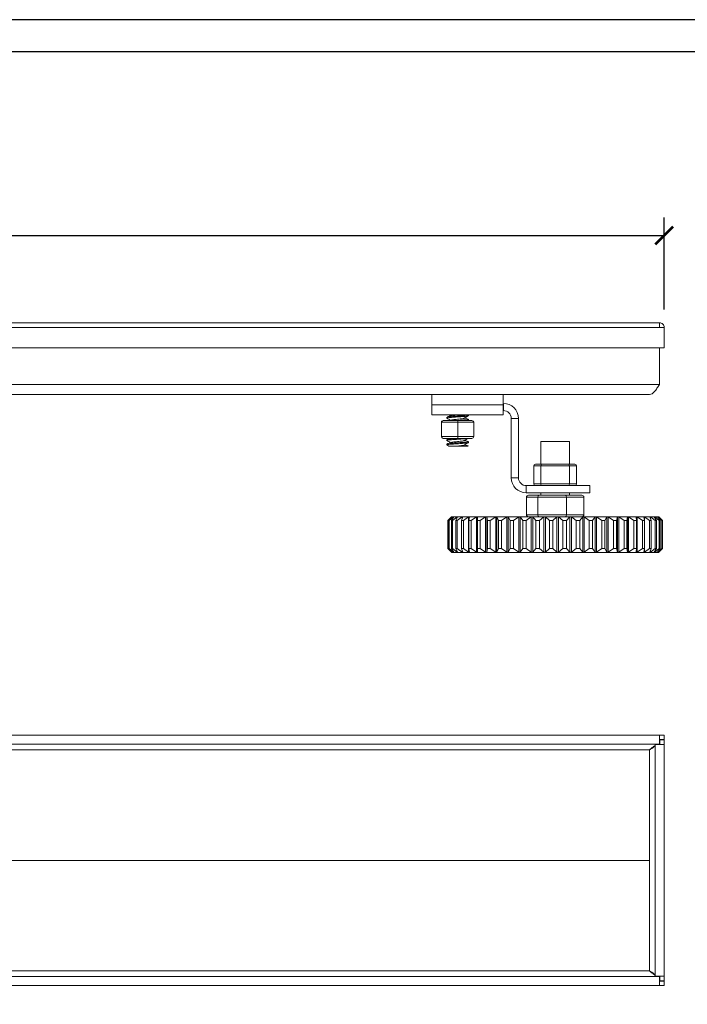
# Model space of a CAD drawing. Units: inches. Extents: x 0 to 743, y 0 to 525.
# Drawn here: x 371 to 558, y 250 to 525 of the extents above; entities that cross this region are included whole.
import ezdxf

# ---------------------------------------------------------------- set-up
doc = ezdxf.new("R2010")
doc.units = ezdxf.units.IN
doc.header["$MEASUREMENT"] = 0
doc.layers.get('Defpoints').update_dxf_attribs({"color": 251})
doc.styles.add('Text_Std', font='arial.ttf')
doc.dimstyles.new('Dim_Std', dxfattribs={"dimscale": 2.5, "dimtxt": 2, "dimasz": 2, "dimexe": 2, "dimexo": 2, "dimgap": 0.5, "dimtad": 1, "dimdec": 0, "dimzin": 0, "dimdsep": 46, "dimtxsty": 'Text_Std', "dimblk": 'ARCHTICK', "dimcen": 0.09, "dimclrd": 256, "dimclre": 256, "dimclrt": 256, "dimadec": 0, "dimazin": 0, "dimtfac": 1, "dimtdec": 0, "dimtofl": 0, "dimtmove": 0, "dimatfit": 3, "dimldrblk": 'CLOSEDBLANK', "dimfxl": 1, "dimtolj": 1, "dimtzin": 0, "dimlwd": -1, "dimlwe": -1, "dimarcsym": 1})

# ---------------------------------------------------------------- blocks, each defined once
blk = doc.blocks.new('_ArchTick')
at = {"color": 0, "linetype": 'ByBlock', "const_width": 0.15}
blk.add_lwpolyline([(-0.5, -0.5), (0.5, 0.5)], dxfattribs=at)
blk = doc.blocks.new('*D16')
at = {"transparency": 16777216}
for p, q in [((51.44, 443.96), (51.44, 469.66)), ((551.44, 443.96), (551.44, 469.66)), ((51.44, 464.66), (551.44, 464.66))]:
    blk.add_line(p, q, dxfattribs=at)
at = {"layer": 'Defpoints', "color": 0, "transparency": 16777216}
for p in [(551.44, 464.66), (51.44, 438.96), (551.44, 438.96)]:
    blk.add_point(p, dxfattribs=at)
at = {"transparency": 16777216, "xscale": 5, "yscale": 5, "zscale": 5, "rotation": 180}
blk.add_blockref('_ArchTick', (51.44, 464.66), dxfattribs=at)
at = {"transparency": 16777216, "xscale": 5, "yscale": 5, "zscale": 5}
blk.add_blockref('_ArchTick', (551.44, 464.66), dxfattribs=at)
at = {"transparency": 16777216, "insert": (301.44, 468.47), "char_height": 5, "attachment_point": 5, "style": 'Text_Std'}
blk.add_mtext('\\A1;500', dxfattribs=at)
blk = doc.blocks.new('_ClosedBlank')
at = {"color": 0, "linetype": 'ByBlock', "lineweight": -2}
for p, q in [((-1, 0.167), (0, 0)), ((-1, 0.167), (-1, -0.167)), ((0, 0), (-1, -0.167))]:
    blk.add_line(p, q, dxfattribs=at)

msp = doc.modelspace()

# ---------------------------------------------------------------- linework, layer by layer
at = {"color": 7, "linetype": 'Continuous', "lineweight": 15}
for p, q in [((550.14, 440.21), (52.74, 440.21)), ((52.74, 438.96), (550.14, 438.96)), ((550.14, 440.21), (550.14, 438.96)), ((550.14, 438.96), (551.44, 438.96)), ((551.44, 438.96), (551.44, 433.21)), ((551.44, 433.21), (51.44, 433.21)), ((550.14, 422.98), (550.14, 433.21)), ((550.14, 422.98), (52.74, 422.98)), ((547.36, 420.21), (313.51, 420.21)), ((486.44, 417.28), (486.44, 420.21)), ((506.44, 420.21), (506.44, 417.28)), ((506.44, 417.28), (486.44, 417.28)), ((486.44, 414.51), (486.44, 417.28)), ((506.44, 417.71), (506.49, 417.71)), ((506.44, 417.28), (506.44, 414.51)), ((506.49, 415.71), (506.49, 417.71)), ((506.44, 414.51), (486.44, 414.51)), ((490.69, 413.88), (490.69, 413.61)), ((491.88, 413.03), (491.53, 412.91)), ((496.69, 414.23), (496.69, 414.51)), ((496.69, 412.98), (496.69, 413.26)), ((506.44, 415.71), (506.49, 415.71)), ((508.69, 413.51), (508.69, 396.91)), ((508.69, 413.51), (510.69, 413.51)), ((510.69, 413.51), (510.69, 396.91)), ((489.2, 412.41), (489.17, 412.41)), ((489.17, 412.41), (489.17, 408.41)), ((493.71, 412.41), (489.2, 412.41)), ((489.2, 412.41), (489.2, 408.41)), ((489.68, 412.91), (489.7, 412.91)), ((489.7, 412.91), (493.71, 412.91)), ((493.71, 412.91), (497.7, 412.91)), ((493.71, 412.41), (493.71, 408.41)), ((498.2, 412.41), (493.71, 412.41)), ((496.49, 412.91), (496.69, 412.98)), ((496.59, 412.91), (496.66, 412.96)), ((498.2, 412.41), (498.2, 408.41)), ((489.17, 408.41), (489.2, 408.41)), ((489.2, 408.41), (493.71, 408.41)), ((489.7, 407.91), (489.68, 407.91)), ((493.71, 407.91), (489.7, 407.91)), ((490.69, 407.63), (490.69, 407.36)), ((493.71, 408.41), (498.2, 408.41)), ((497.7, 407.91), (493.71, 407.91)), ((490.69, 406.38), (490.69, 406.11)), ((496.69, 406.73), (496.69, 407.01)), ((516.96, 407.02), (516.96, 400.71)), ((517.13, 407.02), (516.96, 407.02)), ((524.96, 407.02), (517.13, 407.02)), ((524.96, 400.71), (524.96, 407.02)), ((516.96, 400.21), (514.96, 400.21)), ((514.96, 395.21), (514.96, 400.21)), ((515.46, 400.71), (517.16, 400.71)), ((516.96, 395.21), (516.96, 400.21)), ((524.96, 400.21), (516.96, 400.21)), ((517.16, 400.71), (524.75, 400.71)), ((524.75, 400.71), (526.46, 400.71)), ((524.96, 395.21), (524.96, 400.21)), ((526.96, 400.21), (524.96, 400.21)), ((526.96, 395.21), (526.96, 400.21)), ((510.69, 396.91), (508.69, 396.91)), ((512.89, 394.71), (512.89, 392.71)), ((530.69, 394.71), (512.89, 394.71)), ((514.96, 395.21), (516.96, 395.21)), ((516.96, 395.21), (524.96, 395.21)), ((524.96, 395.21), (526.96, 395.21)), ((530.69, 392.71), (530.69, 394.71)), ((530.69, 392.71), (512.89, 392.71)), ((516.1, 391.52), (512.93, 391.52)), ((512.93, 391.52), (512.93, 386.52)), ((513.51, 392.02), (516.45, 392.02)), ((524.12, 391.52), (516.1, 391.52)), ((516.1, 391.52), (516.1, 386.52)), ((516.45, 392.02), (523.9, 392.02)), ((516.96, 392.71), (516.96, 392.02)), ((523.9, 392.02), (528.41, 392.02)), ((524.12, 391.52), (524.12, 386.52)), ((528.98, 391.52), (524.12, 391.52)), ((524.96, 392.02), (524.96, 392.71)), ((528.98, 391.52), (528.98, 386.52)), ((492.05, 386), (490.98, 384.99)), ((491.98, 386.02), (491.2, 385.23)), ((491.22, 384.99), (492.09, 386)), ((492.57, 386), (491.37, 384.99)), ((491.96, 384.99), (492.67, 386)), ((549.93, 386.02), (491.98, 386.02)), ((492.09, 386), (492.05, 386)), ((492.05, 386), (492.05, 385.95)), ((493.54, 386), (492.24, 384.99)), ((492.67, 386), (492.57, 386)), ((492.57, 386), (492.57, 385.86)), ((493.16, 384.99), (493.69, 386)), ((493.69, 386), (493.54, 386)), ((493.54, 386), (493.54, 385.72)), ((494.94, 386), (493.55, 384.99)), ((494.79, 384.99), (495.14, 386)), ((495.14, 386), (494.94, 386)), ((494.94, 386), (494.94, 385.42)), ((496.76, 386), (495.3, 384.99)), ((497, 386), (496.76, 386)), ((496.76, 386), (496.76, 376.11)), ((496.84, 384.99), (497, 386)), ((498.95, 386), (497.45, 384.99)), ((499.24, 386), (498.95, 386)), ((498.95, 386), (498.95, 376.11)), ((499.27, 384.99), (499.24, 386)), ((499.24, 386), (499.24, 376.11)), ((501.49, 386), (499.97, 384.99)), ((501.82, 386), (501.49, 386)), ((501.49, 386), (501.49, 376.11)), ((502.04, 384.99), (501.82, 386)), ((501.82, 386), (501.82, 376.11)), ((504.34, 386), (502.83, 384.99)), ((504.7, 386), (504.34, 386)), ((504.34, 386), (504.34, 376.11)), ((505.11, 384.99), (504.7, 386)), ((504.7, 386), (504.7, 376.11)), ((507.45, 386), (505.97, 384.99)), ((507.84, 386), (507.45, 386)), ((507.45, 386), (507.45, 376.11)), ((508.43, 384.99), (507.84, 386)), ((507.84, 386), (507.84, 376.11)), ((510.77, 386), (509.34, 384.99)), ((511.18, 386), (510.77, 386)), ((510.77, 386), (510.77, 376.11)), ((511.94, 384.99), (511.18, 386)), ((511.18, 386), (511.18, 376.11)), ((514.25, 386), (512.9, 384.99)), ((512.93, 386.52), (516.1, 386.52)), ((514.68, 386), (514.25, 386)), ((514.25, 386), (514.25, 376.11)), ((515.6, 384.99), (514.68, 386)), ((514.68, 386), (514.68, 376.11)), ((516.1, 386.52), (524.12, 386.52)), ((517.84, 386), (516.59, 384.99)), ((518.28, 386), (517.84, 386)), ((517.84, 386), (517.84, 376.11)), ((519.34, 384.99), (518.28, 386)), ((518.28, 386), (518.28, 376.11)), ((521.48, 386), (520.34, 384.99)), ((521.92, 386), (521.48, 386)), ((521.48, 386), (521.48, 376.11)), ((523.11, 384.99), (521.92, 386)), ((521.92, 386), (521.92, 376.11)), ((525.11, 386), (524.11, 384.99)), ((524.12, 386.52), (528.98, 386.52)), ((525.55, 386), (525.11, 386)), ((525.11, 386), (525.11, 376.11)), ((526.84, 384.99), (525.55, 386)), ((525.55, 386), (525.55, 376.11)), ((528.67, 386), (527.82, 384.99)), ((529.1, 386), (528.67, 386)), ((528.67, 386), (528.67, 376.11)), ((530.48, 384.99), (529.1, 386)), ((529.1, 386), (529.1, 376.11)), ((532.12, 386), (531.43, 384.99)), ((532.52, 386), (532.12, 386)), ((532.12, 386), (532.12, 376.11)), ((533.98, 384.99), (532.52, 386)), ((532.52, 386), (532.52, 376.11)), ((535.38, 386), (534.87, 384.99)), ((535.77, 386), (535.38, 386)), ((535.38, 386), (535.38, 376.11)), ((537.26, 384.99), (535.77, 386)), ((535.77, 386), (535.77, 376.11)), ((538.42, 386), (538.09, 384.99)), ((538.77, 386), (538.42, 386)), ((538.42, 386), (538.42, 376.11)), ((540.29, 384.99), (538.77, 386)), ((538.77, 386), (538.77, 376.11)), ((541.19, 386), (541.04, 384.99)), ((541.5, 386), (541.19, 386)), ((541.19, 386), (541.19, 376.11)), ((543.01, 384.99), (541.5, 386)), ((541.5, 386), (541.5, 376.11)), ((543.9, 386), (543.63, 386)), ((543.63, 386), (543.68, 384.99)), ((545.39, 384.99), (543.9, 386)), ((543.9, 386), (543.9, 376.11)), ((545.95, 386), (545.72, 386)), ((545.72, 386), (545.96, 384.99)), ((547.38, 384.99), (545.95, 386)), ((545.95, 386), (545.95, 385.03)), ((547.59, 386), (547.41, 386)), ((547.41, 386), (547.84, 384.99)), ((548.95, 384.99), (547.59, 386)), ((547.59, 386), (547.59, 385.57)), ((548.82, 386), (548.69, 386)), ((548.69, 386), (549.3, 384.99)), ((550.08, 384.99), (548.82, 386)), ((548.82, 386), (548.82, 385.79)), ((549.61, 386), (549.54, 386)), ((549.54, 386), (550.31, 384.99)), ((550.76, 384.99), (549.61, 386)), ((549.61, 386), (549.61, 385.9)), ((550.72, 385.23), (549.93, 386.02)), ((549.94, 386), (549.93, 386)), ((549.93, 386), (550.86, 384.99)), ((550.96, 384.99), (549.94, 386)), ((490.95, 384.99), (491.2, 385.23)), ((490.98, 384.99), (490.95, 384.99)), ((490.95, 384.99), (490.95, 377.12)), ((490.98, 384.99), (490.98, 377.12)), ((491.37, 384.99), (491.22, 384.99)), ((491.22, 384.99), (491.22, 377.12)), ((491.37, 384.99), (491.37, 377.12)), ((492.24, 384.99), (491.96, 384.99)), ((491.96, 384.99), (491.96, 377.12)), ((492.24, 384.99), (492.24, 377.12)), ((493.16, 384.99), (493.16, 377.12)), ((493.55, 384.99), (493.55, 377.12)), ((495.3, 384.99), (494.79, 384.99)), ((494.79, 384.99), (494.79, 377.12)), ((495.3, 384.99), (495.3, 377.12)), ((497.45, 384.99), (496.84, 384.99)), ((496.84, 384.99), (496.84, 377.12)), ((497.45, 384.99), (497.45, 377.12)), ((499.97, 384.99), (499.27, 384.99)), ((499.27, 384.99), (499.27, 377.12)), ((499.97, 384.99), (499.97, 377.12)), ((502.83, 384.99), (502.04, 384.99)), ((502.04, 384.99), (502.04, 377.12)), ((502.83, 384.99), (502.83, 377.12)), ((505.97, 384.99), (505.11, 384.99)), ((505.11, 384.99), (505.11, 377.12)), ((505.97, 384.99), (505.97, 377.12)), ((509.34, 384.99), (508.43, 384.99)), ((508.43, 384.99), (508.43, 377.12)), ((509.34, 384.99), (509.34, 377.12)), ((512.9, 384.99), (511.94, 384.99)), ((511.94, 384.99), (511.94, 377.12)), ((512.9, 384.99), (512.9, 377.12)), ((516.59, 384.99), (515.6, 384.99)), ((515.6, 384.99), (515.6, 377.12)), ((516.59, 384.99), (516.59, 377.12)), ((520.34, 384.99), (519.34, 384.99)), ((519.34, 384.99), (519.34, 377.12)), ((520.34, 384.99), (520.34, 377.12)), ((524.11, 384.99), (523.11, 384.99)), ((523.11, 384.99), (523.11, 377.12)), ((524.11, 384.99), (524.11, 377.12)), ((527.82, 384.99), (526.84, 384.99)), ((526.84, 384.99), (526.84, 377.12)), ((527.82, 384.99), (527.82, 377.12)), ((531.43, 384.99), (530.48, 384.99)), ((530.48, 384.99), (530.48, 377.12)), ((531.43, 384.99), (531.43, 377.12)), ((534.87, 384.99), (533.98, 384.99)), ((533.98, 384.99), (533.98, 377.12)), ((534.87, 384.99), (534.87, 377.12)), ((538.09, 384.99), (537.26, 384.99)), ((537.26, 384.99), (537.26, 377.12)), ((538.09, 384.99), (538.09, 377.12)), ((541.04, 384.99), (540.29, 384.99)), ((540.29, 384.99), (540.29, 377.12)), ((541.04, 384.99), (541.04, 377.12)), ((543.68, 384.99), (543.01, 384.99)), ((543.01, 384.99), (543.01, 377.12)), ((543.68, 384.99), (543.68, 377.12)), ((545.96, 384.99), (545.39, 384.99)), ((545.39, 384.99), (545.39, 377.12)), ((545.96, 384.99), (545.96, 377.12)), ((547.84, 384.99), (547.38, 384.99)), ((547.38, 384.99), (547.38, 377.12)), ((547.84, 384.99), (547.84, 377.12)), ((549.3, 384.99), (548.95, 384.99)), ((548.95, 384.99), (548.95, 377.12)), ((549.3, 384.99), (549.3, 377.12)), ((550.31, 384.99), (550.08, 384.99)), ((550.08, 384.99), (550.08, 377.12)), ((550.31, 384.99), (550.31, 377.12)), ((550.86, 384.99), (550.76, 384.99)), ((550.76, 384.99), (550.76, 377.12)), ((550.86, 384.99), (550.86, 377.12)), ((550.96, 384.99), (550.96, 377.12)), ((491.2, 376.88), (490.95, 377.12)), ((490.95, 377.12), (490.98, 377.12)), ((490.98, 377.12), (492.05, 376.11)), ((491.2, 376.88), (492.05, 376.02)), ((492.09, 376.11), (491.22, 377.12)), ((491.22, 377.12), (491.37, 377.12)), ((491.37, 377.12), (492.57, 376.11)), ((492.67, 376.11), (491.96, 377.12)), ((491.96, 377.12), (492.24, 377.12)), ((492.05, 376.16), (492.05, 376.11)), ((492.05, 376.11), (492.09, 376.11)), ((532.29, 376.02), (492.05, 376.02)), ((492.24, 377.12), (493.54, 376.11)), ((492.57, 376.25), (492.57, 376.11)), ((492.57, 376.11), (492.67, 376.11)), ((493.69, 376.11), (493.16, 377.12)), ((493.54, 376.39), (493.54, 376.11)), ((493.54, 376.11), (493.69, 376.11)), ((493.55, 377.12), (494.94, 376.11)), ((495.14, 376.11), (494.79, 377.12)), ((494.79, 377.12), (495.3, 377.12)), ((494.94, 376.69), (494.94, 376.11)), ((494.94, 376.11), (495.14, 376.11)), ((495.3, 377.12), (496.76, 376.11)), ((496.76, 376.11), (497, 376.11)), ((497, 376.11), (496.84, 377.12)), ((496.84, 377.12), (497.45, 377.12)), ((497.45, 377.12), (498.95, 376.11)), ((498.95, 376.11), (499.24, 376.11)), ((499.24, 376.11), (499.27, 377.12)), ((499.27, 377.12), (499.97, 377.12)), ((499.97, 377.12), (501.49, 376.11)), ((501.49, 376.11), (501.82, 376.11)), ((501.82, 376.11), (502.04, 377.12)), ((502.04, 377.12), (502.83, 377.12)), ((502.83, 377.12), (504.34, 376.11)), ((504.34, 376.11), (504.7, 376.11)), ((504.7, 376.11), (505.11, 377.12)), ((505.11, 377.12), (505.97, 377.12)), ((505.97, 377.12), (507.45, 376.11)), ((507.45, 376.11), (507.84, 376.11)), ((507.84, 376.11), (508.43, 377.12)), ((508.43, 377.12), (509.34, 377.12)), ((509.34, 377.12), (510.77, 376.11)), ((510.77, 376.11), (511.18, 376.11)), ((511.18, 376.11), (511.94, 377.12)), ((511.94, 377.12), (512.9, 377.12)), ((512.9, 377.12), (514.25, 376.11)), ((514.25, 376.11), (514.68, 376.11)), ((514.68, 376.11), (515.6, 377.12)), ((515.6, 377.12), (516.59, 377.12)), ((516.59, 377.12), (517.84, 376.11)), ((517.84, 376.11), (518.28, 376.11)), ((518.28, 376.11), (519.34, 377.12)), ((519.34, 377.12), (520.34, 377.12)), ((520.34, 377.12), (521.48, 376.11)), ((521.48, 376.11), (521.92, 376.11)), ((521.92, 376.11), (523.11, 377.12)), ((523.11, 377.12), (524.11, 377.12)), ((524.11, 377.12), (525.11, 376.11)), ((525.11, 376.11), (525.55, 376.11)), ((525.55, 376.11), (526.84, 377.12)), ((526.84, 377.12), (527.82, 377.12)), ((527.82, 377.12), (528.67, 376.11)), ((528.67, 376.11), (529.1, 376.11)), ((529.1, 376.11), (530.48, 377.12)), ((530.48, 377.12), (531.43, 377.12)), ((531.43, 377.12), (532.12, 376.11)), ((532.12, 376.11), (532.52, 376.11)), ((549.87, 376.02), (532.29, 376.02)), ((532.52, 376.11), (533.98, 377.12)), ((533.98, 377.12), (534.87, 377.12)), ((534.87, 377.12), (535.38, 376.11)), ((535.38, 376.11), (535.77, 376.11)), ((535.77, 376.11), (537.26, 377.12)), ((537.26, 377.12), (538.09, 377.12)), ((538.09, 377.12), (538.42, 376.11)), ((538.42, 376.11), (538.77, 376.11)), ((538.77, 376.11), (540.29, 377.12)), ((540.29, 377.12), (541.04, 377.12)), ((541.04, 377.12), (541.19, 376.11)), ((541.19, 376.11), (541.5, 376.11)), ((541.5, 376.11), (543.01, 377.12)), ((543.01, 377.12), (543.68, 377.12)), ((543.68, 377.12), (543.63, 376.11)), ((543.63, 376.11), (543.9, 376.11)), ((543.9, 376.11), (545.39, 377.12)), ((545.39, 377.12), (545.96, 377.12)), ((545.96, 377.12), (545.72, 376.11)), ((545.72, 376.11), (545.95, 376.11)), ((545.95, 376.11), (547.38, 377.12)), ((545.95, 377.08), (545.95, 376.11)), ((547.38, 377.12), (547.84, 377.12)), ((547.84, 377.12), (547.41, 376.11)), ((547.41, 376.11), (547.59, 376.11)), ((547.59, 376.11), (548.95, 377.12)), ((547.59, 376.54), (547.59, 376.11)), ((549.3, 377.12), (548.69, 376.11)), ((548.69, 376.11), (548.82, 376.11)), ((548.82, 376.11), (550.08, 377.12)), ((548.82, 376.32), (548.82, 376.11)), ((548.95, 377.12), (549.3, 377.12)), ((550.31, 377.12), (549.54, 376.11)), ((549.54, 376.11), (549.61, 376.11)), ((549.61, 376.11), (550.76, 377.12)), ((549.61, 376.21), (549.61, 376.11)), ((549.87, 376.02), (550.72, 376.88)), ((550.86, 377.12), (549.93, 376.11)), ((549.93, 376.11), (549.94, 376.11)), ((549.94, 376.11), (550.96, 377.12)), ((550.08, 377.12), (550.31, 377.12)), ((550.76, 377.12), (550.86, 377.12)), ((550.14, 324.92), (52.74, 324.92)), ((550.14, 324.92), (550.14, 322.42)), ((550.14, 324.92), (551.44, 324.92)), ((551.44, 324.92), (551.44, 323.72)), ((550.14, 322.42), (52.74, 322.42)), ((548.94, 322.32), (551.44, 322.32)), ((548.94, 257.52), (548.94, 322.32)), ((550.14, 322.42), (549.56, 322.32)), ((550.14, 323.72), (551.44, 323.72)), ((550.24, 322.32), (550.24, 323.62)), ((550.24, 323.62), (551.44, 323.62)), ((551.44, 322.32), (551.44, 323.62)), ((551.44, 257.52), (551.44, 322.32)), ((309.66, 320.84), (547.36, 320.84)), ((547.36, 320.84), (547.36, 258.99)), ((333.44, 289.92), (547.36, 289.92)), ((547.36, 258.99), (309.66, 258.99)), ((52.74, 257.42), (550.14, 257.42)), ((551.44, 257.52), (548.94, 257.52)), ((549.56, 257.52), (550.14, 257.42)), ((550.14, 257.42), (550.14, 254.92)), ((550.14, 256.12), (551.44, 256.12)), ((550.24, 257.52), (550.24, 256.22)), ((550.24, 256.22), (551.44, 256.22)), ((551.44, 257.52), (551.44, 256.22)), ((551.44, 254.92), (551.44, 256.12)), ((52.74, 254.92), (550.14, 254.92)), ((550.14, 254.92), (551.44, 254.92))]:
    msp.add_line(p, q, dxfattribs=at)
for centre, radius, start, end in [((550.19, 438.96), 1.25, 0, 92.2924), ((550.19, 438.96), 0.05, 0, 180), ((506.49, 413.51), 4.2, 0, 90), ((506.49, 413.51), 2.2, 0, 90), ((515.46, 400.21), 0.5, 90, 180), ((526.46, 400.21), 0.5, 0, 90), ((512.89, 396.91), 4.2, 180, 270), ((512.89, 396.91), 2.2, 180, 270), ((515.46, 395.21), 0.5, 180, 270), ((526.46, 395.21), 0.5, 270, 0)]:
    msp.add_arc(centre, radius, start, end, dxfattribs=at)
for centre, major_axis, ratio, start_param, end_param in [((489.68, 412.41), (0.501, 0), 0.997108, 1.570796, 3.141593), ((489.7, 412.41), (0, 0.5), 0.997074, 0, 1.570796), ((493.71, 412.41), (0, 0.5), 0.005826, 4.712389, 6.283185), ((497.7, 412.41), (0.501, 0), 0.997108, 0, 1.570796), ((489.68, 408.41), (0.501, 0), 0.997108, 3.141593, 4.712389), ((489.7, 408.41), (0, 0.5), 0.997074, 1.570796, 3.141593), ((493.71, 408.41), (0, 0.5), 0.005826, 3.141593, 4.712389), ((497.7, 408.41), (0.501, 0), 0.997108, 4.712389, 6.283185), ((517.16, 400.21), (0, 0.5), 0.414214, 0, 1.570796), ((524.75, 400.21), (0, 0.5), 0.414214, 4.712389, 6.283185), ((517.16, 395.21), (0, 0.5), 0.414214, 1.570796, 3.141593), ((524.75, 395.21), (0, 0.5), 0.414214, 3.141593, 4.712389), ((513.51, 391.52), (0.573, 0), 0.872398, 1.570796, 3.141593), ((516.45, 391.52), (0, 0.5), 0.693782, 0, 1.570796), ((523.9, 391.52), (0, 0.5), 0.452484, 4.712389, 6.283185), ((528.41, 391.52), (0.573, 0), 0.872398, 0, 1.570796), ((513.51, 386.52), (0.573, 0), 0.872398, 3.141593, 4.712389), ((516.45, 386.52), (0, 0.5), 0.693782, 1.570796, 3.141593), ((523.9, 386.52), (0, 0.5), 0.452484, 3.141593, 4.712389), ((528.41, 386.52), (0.573, 0), 0.872398, 4.712389, 6.283185)]:
    msp.add_ellipse(centre, major_axis=major_axis, ratio=ratio, start_param=start_param, end_param=end_param, dxfattribs=at)
for points, knots in [([(547.36, 420.21), (547.59, 420.21), (547.82, 420.28), (548.29, 420.56), (548.52, 420.77), (548.98, 421.28), (549.21, 421.59), (549.67, 422.26), (549.91, 422.62), (550.14, 422.98)], [0, 0, 0, 0, 0.25, 0.25, 0.5, 0.5, 0.75, 0.75, 1, 1, 1, 1]), ([(490.77, 413.58), (490.73, 413.59), (490.61, 413.62), (490.86, 413.69), (491.5, 413.76), (492.51, 413.84), (493.69, 413.92), (494.87, 414), (495.86, 414.08), (496.55, 414.15), (496.64, 414.21), (496.69, 414.23)], [0, 0, 0, 0, 0.0414081, 0.1612332, 0.2810554, 0.4008807, 0.5207042, 0.6405278, 0.760353, 0.8801752, 1, 1, 1, 1]), ([(490.71, 413.58), (490.9, 413.47), (491.23, 413.27), (491.57, 413.07), (491.72, 412.98)], [0, 0, 0, 0, 0.545011, 1, 1, 1, 1]), ([(491.89, 414.28), (491.7, 414.22), (491.33, 414.1), (490.96, 413.98), (490.77, 413.93)], [0, 0, 0, 0, 0.496901, 1, 1, 1, 1]), ([(490.82, 413.93), (490.85, 413.94), (490.93, 413.97), (491.53, 414.04), (492.5, 414.12), (493.69, 414.19), (494.87, 414.27), (495.86, 414.35), (496.55, 414.43), (496.64, 414.48), (496.69, 414.51)], [0, 0, 0, 0, 0.054317, 0.189413, 0.324512, 0.459609, 0.594707, 0.729806, 0.864901, 1, 1, 1, 1]), ([(491.25, 414.51), (491.25, 414.51), (491.41, 414.41), (491.57, 414.32), (491.72, 414.23)], [0, 0, 0, 0, 0.010008, 1, 1, 1, 1]), ([(491.89, 413.02), (491.9, 413.03), (491.95, 413.06), (492.32, 413.12), (492.93, 413.2), (493.69, 413.27), (494.44, 413.35), (495.06, 413.43), (495.46, 413.5), (495.51, 413.54), (495.53, 413.55)], [0, 0, 0, 0, 0.028919, 0.177301, 0.325689, 0.47408, 0.62247, 0.770849, 0.919237, 1, 1, 1, 1]), ([(491.9, 414.28), (491.91, 414.28), (491.96, 414.31), (492.32, 414.37), (492.89, 414.44), (493.35, 414.49), (493.55, 414.51)], [0, 0, 0, 0, 0.045656, 0.385045, 0.724448, 1, 1, 1, 1]), ([(493.27, 412.91), (493.41, 412.92), (493.93, 412.96), (494.87, 413.02), (495.87, 413.1), (496.52, 413.18), (496.77, 413.24), (496.61, 413.29), (496.56, 413.3)], [0, 0, 0, 0, 0.073827, 0.276592, 0.479359, 0.682121, 0.884887, 1, 1, 1, 1]), ([(495.56, 413.55), (495.75, 413.66), (496.11, 413.88), (496.48, 414.1), (496.66, 414.21)], [0, 0, 0, 0, 0.49915, 1, 1, 1, 1]), ([(496.62, 413.3), (496.42, 413.36), (496.1, 413.46), (495.78, 413.56), (495.65, 413.6)], [0, 0, 0, 0, 0.593919, 1, 1, 1, 1]), ([(490.75, 407.34), (490.73, 407.34), (490.61, 407.38), (490.86, 407.44), (491.5, 407.51), (492.51, 407.59), (493.68, 407.67), (494.87, 407.75), (495.84, 407.83), (496.4, 407.88), (496.48, 407.91), (496.49, 407.91)], [0, 0, 0, 0, 0.037778, 0.172724, 0.307667, 0.442613, 0.577558, 0.712502, 0.847448, 0.982391, 1, 1, 1, 1]), ([(491.53, 407.91), (491.46, 407.89), (491.21, 407.81), (490.96, 407.73), (490.77, 407.68)], [0, 0, 0, 0, 0.252885, 1, 1, 1, 1]), ([(490.82, 407.68), (490.85, 407.69), (490.93, 407.72), (491.53, 407.79), (492.38, 407.86), (493.02, 407.9), (493.27, 407.91)], [0, 0, 0, 0, 0.132112, 0.461365, 0.790627, 1, 1, 1, 1]), ([(495.57, 407.3), (495.75, 407.41), (496.09, 407.62), (496.43, 407.82), (496.59, 407.91)], [0, 0, 0, 0, 0.53466, 1, 1, 1, 1]), ([(490.74, 406.09), (490.72, 406.1), (490.61, 406.13), (490.87, 406.19), (491.5, 406.26), (492.51, 406.34), (493.69, 406.42), (494.87, 406.5), (495.86, 406.58), (496.55, 406.65), (496.64, 406.71), (496.69, 406.73)], [0, 0, 0, 0, 0.027771, 0.149301, 0.270828, 0.392358, 0.513886, 0.635414, 0.756944, 0.878471, 1, 1, 1, 1]), ([(490.7, 407.34), (490.89, 407.23), (491.23, 407.02), (491.57, 406.82), (491.72, 406.73)], [0, 0, 0, 0, 0.538564, 1, 1, 1, 1]), ([(490.7, 406.09), (490.88, 405.98), (491.1, 405.85), (491.32, 405.72), (491.35, 405.7)], [0, 0, 0, 0, 0.8422728, 1, 1, 1, 1]), ([(491.87, 406.77), (491.68, 406.71), (491.31, 406.59), (490.93, 406.48), (490.74, 406.42)], [0, 0, 0, 0, 0.496274, 1, 1, 1, 1]), ([(490.8, 406.42), (490.83, 406.43), (490.91, 406.47), (491.52, 406.54), (492.5, 406.62), (493.69, 406.69), (494.86, 406.77), (495.87, 406.85), (496.52, 406.93), (496.77, 406.99), (496.62, 407.03), (496.56, 407.05)], [0, 0, 0, 0, 0.062567, 0.186736, 0.310907, 0.435077, 0.559246, 0.683418, 0.807586, 0.931757, 1, 1, 1, 1]), ([(493.07, 405.71), (492.85, 405.71), (492.42, 405.71), (491.89, 405.71), (491.51, 405.71), (491.33, 405.71), (491.35, 405.71), (491.36, 405.71)], [0, 0, 0, 0, 0.231512, 0.448198, 0.683223, 0.929973, 1, 1, 1, 1]), ([(491.89, 406.77), (491.9, 406.78), (491.95, 406.81), (492.32, 406.87), (492.93, 406.95), (493.69, 407.02), (494.44, 407.1), (495.06, 407.18), (495.46, 407.25), (495.51, 407.29), (495.53, 407.3)], [0, 0, 0, 0, 0.03183, 0.179501, 0.327178, 0.474858, 0.622537, 0.770204, 0.917882, 1, 1, 1, 1]), ([(493.07, 405.71), (493.28, 405.73), (493.72, 405.78), (494.44, 405.85), (495.06, 405.93), (495.47, 406), (495.52, 406.04), (495.54, 406.06)], [0, 0, 0, 0, 0.1863624, 0.4098116, 0.6332413, 0.856687, 1, 1, 1, 1]), ([(496.6, 405.71), (496.44, 405.71), (496.1, 405.71), (495.31, 405.71), (494.44, 405.71), (493.65, 405.71), (493.25, 405.71), (493.07, 405.71)], [0, 0, 0, 0, 0.226401, 0.452611, 0.665157, 0.850477, 1, 1, 1, 1]), ([(495.58, 406.06), (495.76, 406.17), (496.12, 406.39), (496.49, 406.61), (496.67, 406.72)], [0, 0, 0, 0, 0.4993047, 1, 1, 1, 1]), ([(496.62, 407.05), (496.43, 407.11), (496.11, 407.21), (495.78, 407.31), (495.65, 407.35)], [0, 0, 0, 0, 0.591765, 1, 1, 1, 1]), ([(496.62, 405.8), (496.44, 405.85), (496.11, 405.96), (495.79, 406.06), (495.65, 406.1)], [0, 0, 0, 0, 0.5746329, 1, 1, 1, 1]), ([(496.6, 405.71), (496.65, 405.72), (496.74, 405.75), (496.62, 405.78), (496.57, 405.8)], [0, 0, 0, 0, 0.530457, 1, 1, 1, 1]), ([(493.55, 384.99), (493.49, 384.99), (493.36, 385), (493.23, 384.99), (493.16, 384.99)], [0, 0, 0, 0, 0.500012, 1, 1, 1, 1]), ([(493.16, 377.12), (493.26, 377.12), (493.39, 377.11), (493.52, 377.12), (493.55, 377.12)], [0, 0, 0, 0, 0.750545, 1, 1, 1, 1]), ([(547.36, 320.84), (547.47, 320.9), (547.57, 320.97), (547.77, 321.09), (547.87, 321.15), (548.06, 321.27), (548.15, 321.33), (548.32, 321.46), (548.4, 321.52), (548.55, 321.64), (548.61, 321.7), (548.73, 321.82), (548.78, 321.89), (548.9, 322.07), (548.94, 322.19), (548.94, 322.32)], [0, 0, 0, 0, 0.125, 0.125, 0.25, 0.25, 0.375, 0.375, 0.5, 0.5, 0.625, 0.625, 0.75, 0.75, 1, 1, 1, 1]), ([(548.82, 321.99), (548.8, 321.98), (548.54, 321.86), (548.06, 321.45), (547.59, 321.04), (547.36, 320.84)], [0, 0, 0, 0, 0.048621, 0.52431, 1, 1, 1, 1]), ([(547.36, 258.99), (547.59, 258.79), (548.06, 258.38), (548.55, 257.97), (548.82, 257.84), (548.85, 257.83)], [0, 0, 0, 0, 0.466436, 0.932873, 1, 1, 1, 1]), ([(548.94, 257.52), (548.94, 257.58), (548.93, 257.64), (548.89, 257.76), (548.86, 257.82), (548.78, 257.95), (548.73, 258.01), (548.61, 258.13), (548.55, 258.19), (548.4, 258.32), (548.32, 258.38), (548.15, 258.5), (548.06, 258.56), (547.77, 258.75), (547.57, 258.87), (547.36, 258.99)], [0, 0, 0, 0, 0.125, 0.125, 0.25, 0.25, 0.375, 0.375, 0.5, 0.5, 0.625, 0.625, 0.75, 0.75, 1, 1, 1, 1])]:
    msp.add_open_spline(points, degree=3, knots=knots, dxfattribs=at)
at = {"layer": 'Defpoints'}
for points in [[(0, 0), (742.5, 0), (742.5, 525), (0, 525)], [(736.25, 516), (6.25, 516), (6.25, 77.5), (736.25, 77.5)]]:
    msp.add_lwpolyline(points, close=True, dxfattribs=at)

# ---------------------------------------------------------------- dimensions: what is measured, and where the dimension line sits
dim = msp.add_linear_dim(base=(551.44, 464.66), p1=(51.44, 438.96), p2=(551.44, 438.96), dimstyle='Dim_Std')
dim.commit()
dim.dimension.update_dxf_attribs({"geometry": '*D16', "text_midpoint": (301.44, 468.47)})

doc.saveas('drawing.dxf')
